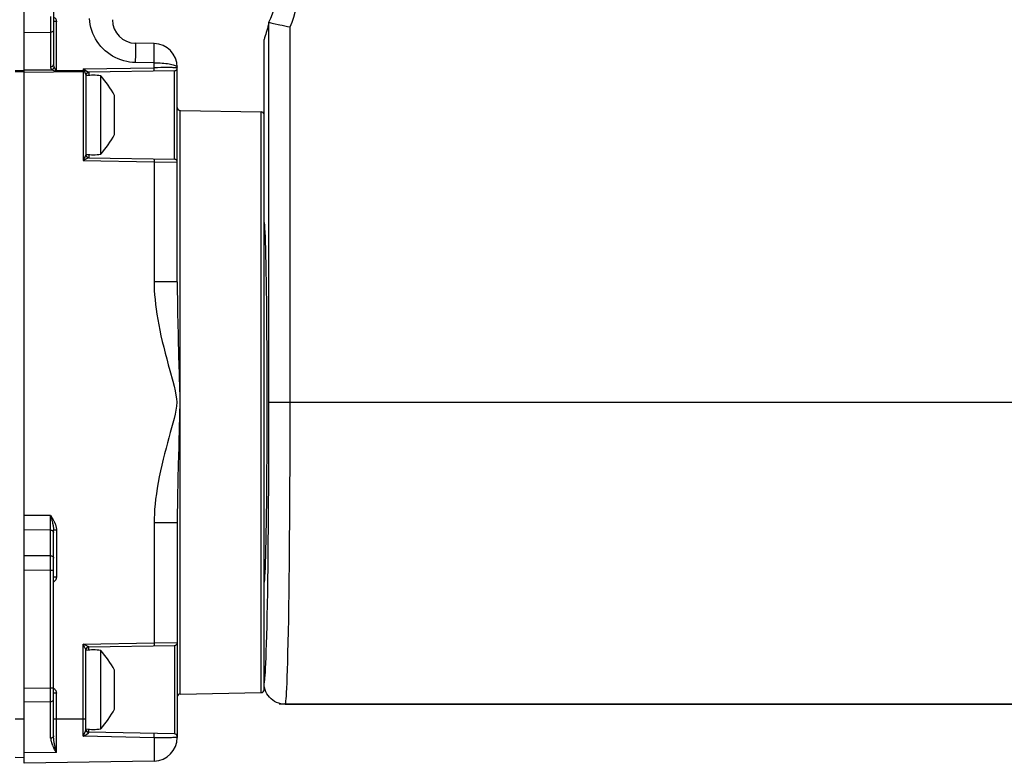
# Model space of a CAD drawing. Units: inches. Extents: x 3.9 to 41.8, y 4.2 to 46.4.
# Drawn here: x 18.2 to 21.5, y 12.2 to 14.7 of the extents above; entities that cross this region are included whole.
import ezdxf

# ---------------------------------------------------------------- set-up
doc = ezdxf.new("R2010")
doc.units = ezdxf.units.IN
doc.header["$MEASUREMENT"] = 0

msp = doc.modelspace()

# ---------------------------------------------------------------- linework, layer by layer
at = {"color": 7, "linetype": 'Continuous'}
for p, q in [((18.209, 12.178), (18.209, 15.328)), ((18.309, 15.2325), (18.309, 14.5489)), ((18.2992, 14.7119), (18.2992, 14.6881)), ((18.2992, 14.6881), (18.2992, 14.6663)), ((18.3189, 14.5256), (18.3189, 14.6947)), ((19.0405, 14.6925), (19.0404, 14.6925)), ((19.0404, 14.6925), (19.0404, 14.6924)), ((19.0771, 14.6843), (19.0854, 14.6825)), ((18.209, 14.6584), (18.2992, 14.6589)), ((18.2992, 14.6663), (18.2992, 14.5419)), ((18.6504, 14.6203), (18.5876, 14.6214)), ((19.0238, 14.3802), (19.0238, 14.6346)), ((18.5879, 14.5771), (18.588, 14.5896)), ((18.588, 14.5896), (18.5881, 14.6005)), ((18.6507, 14.576), (18.6508, 14.5886)), ((18.6508, 14.5886), (18.6509, 14.5995)), ((18.6504, 14.555), (18.5876, 14.5561)), ((18.6504, 14.5385), (18.6504, 14.555)), ((18.209, 14.5281), (18.179, 14.528)), ((18.209, 14.5244), (18.179, 14.5244)), ((18.209, 14.5309), (18.3032, 14.5316)), ((18.209, 14.5239), (18.4092, 14.5253)), ((18.4092, 14.5284), (18.3189, 14.5283)), ((18.41, 14.526), (18.3189, 14.5256)), ((18.4092, 14.5343), (18.6504, 14.5385)), ((18.4092, 14.5343), (18.4102, 14.5338)), ((18.4092, 14.5343), (18.4102, 14.5323)), ((18.4092, 14.5343), (18.4092, 14.5259)), ((18.4092, 14.5259), (18.4092, 14.5253)), ((18.4092, 14.5253), (18.414, 14.5253)), ((18.4092, 14.5253), (18.4092, 14.2236)), ((18.4117, 14.526), (18.41, 14.526)), ((18.4102, 14.5338), (18.4118, 14.533)), ((18.4102, 14.5323), (18.4113, 14.5303)), ((18.4118, 14.533), (18.4133, 14.5323)), ((18.4133, 14.5323), (18.4143, 14.5318)), ((18.4139, 14.526), (18.414, 14.5253)), ((18.4143, 14.5318), (18.4152, 14.5313)), ((18.416, 14.5203), (18.418, 14.5156)), ((18.418, 14.5156), (18.4183, 14.515)), ((18.419, 14.5128), (18.419, 14.2432)), ((18.4232, 14.5262), (18.4236, 14.5259)), ((18.4236, 14.5259), (18.4267, 14.5242)), ((18.7192, 14.5278), (18.4289, 14.5228)), ((18.4289, 14.5228), (18.4289, 14.5228)), ((18.4289, 14.5228), (18.4289, 14.5121)), ((18.469, 14.2454), (18.469, 14.5106)), ((18.6621, 14.5386), (18.6504, 14.5385)), ((18.6505, 14.5327), (18.6504, 14.5385)), ((18.7192, 14.2282), (18.7192, 14.5278)), ((18.729, 13.8124), (18.729, 14.5403)), ((18.516, 14.312), (18.516, 14.444)), ((18.7389, 14.393), (19.0142, 14.3882)), ((18.7389, 12.413), (18.7389, 14.393)), ((19.0142, 12.4178), (19.0142, 14.3882)), ((19.024, 12.4278), (19.024, 14.3782)), ((18.4188, 14.2427), (18.4186, 14.2424)), ((18.4189, 14.2429), (18.4188, 14.2427)), ((18.4289, 14.2439), (18.4289, 14.2332)), ((18.413, 14.231), (18.4092, 14.2236)), ((18.4144, 14.2261), (18.4092, 14.2236)), ((18.4092, 14.2236), (18.6504, 14.2194)), ((18.4163, 14.2376), (18.413, 14.231)), ((18.4259, 14.2317), (18.4144, 14.2261)), ((18.4177, 14.2404), (18.4163, 14.2376)), ((18.4184, 14.2418), (18.4177, 14.2404)), ((18.4186, 14.2424), (18.4184, 14.2418)), ((18.4281, 14.2328), (18.4259, 14.2317)), ((18.4285, 14.233), (18.4281, 14.2328)), ((18.4289, 14.2332), (18.7192, 14.2282)), ((18.6505, 14.2228), (18.6504, 14.2194)), ((18.6504, 14.2194), (18.729, 14.2182)), ((18.6504, 14.2194), (18.6504, 13.8124)), ((18.6505, 14.2258), (18.6505, 14.2228)), ((19.0313, 13.843), (19.0307, 13.8741)), ((18.729, 13.8124), (18.6504, 13.8124)), ((19.0405, 13.403), (27.8926, 13.403)), ((18.7361, 13.3267), (18.7341, 13.2549)), ((18.7341, 13.2549), (18.733, 13.2165)), ((18.2992, 13.0184), (18.209, 13.0192)), ((18.2992, 12.8826), (18.2992, 13.0184)), ((18.2992, 13.0184), (18.3018, 13.0085)), ((18.729, 12.9936), (18.6504, 12.9936)), ((18.6504, 12.9936), (18.6504, 12.5866)), ((18.729, 12.9936), (18.729, 12.2657)), ((18.2992, 12.9693), (18.209, 12.9701)), ((18.309, 12.9698), (18.3189, 12.9698)), ((18.309, 12.271), (18.309, 12.9698)), ((18.3189, 12.9698), (18.3189, 12.8105)), ((18.209, 12.8834), (18.2992, 12.8826)), ((18.2992, 12.8449), (18.2992, 12.8826)), ((18.209, 12.8342), (18.2992, 12.8334)), ((18.2992, 12.8334), (18.309, 12.8334)), ((18.2992, 12.4314), (18.2992, 12.8334)), ((18.309, 12.8105), (18.3189, 12.8105)), ((18.4092, 12.5824), (18.6504, 12.5866)), ((18.4199, 12.5772), (18.4092, 12.5824)), ((18.4112, 12.5784), (18.4092, 12.5824)), ((18.4092, 12.2696), (18.4092, 12.5824)), ((18.4141, 12.5728), (18.4112, 12.5784)), ((18.4145, 12.5719), (18.4141, 12.5728)), ((18.4218, 12.5762), (18.4199, 12.5772)), ((18.4229, 12.5758), (18.4218, 12.5762)), ((18.4289, 12.5728), (18.7192, 12.5778)), ((18.4289, 12.5621), (18.4289, 12.5728)), ((18.6504, 12.5866), (18.729, 12.5878)), ((18.6504, 12.5866), (18.6505, 12.5832)), ((18.7192, 12.5778), (18.7192, 12.2782)), ((18.419, 12.292), (18.419, 12.5628)), ((18.469, 12.2954), (18.469, 12.5606)), ((18.516, 12.362), (18.516, 12.494)), ((18.209, 12.4329), (18.2992, 12.4336)), ((18.2992, 12.4336), (18.309, 12.4336)), ((18.2992, 12.3906), (18.2992, 12.4314)), ((18.309, 12.4327), (18.3106, 12.4317)), ((18.3189, 12.4155), (18.309, 12.4155)), ((18.3106, 12.4317), (18.3122, 12.4304)), ((18.3189, 12.2146), (18.3189, 12.4155)), ((18.7389, 12.413), (19.0142, 12.4178)), ((18.209, 12.3869), (18.2992, 12.3876)), ((18.2992, 12.2634), (18.2992, 12.3906)), ((27.8264, 12.3788), (19.0751, 12.3788)), ((27.847, 12.378), (19.0958, 12.378)), ((18.209, 12.328), (18.179, 12.328)), ((18.419, 12.328), (18.309, 12.328)), ((18.4192, 12.2904), (18.419, 12.292)), ((18.4254, 12.2832), (18.4239, 12.2839)), ((18.4289, 12.2832), (18.4289, 12.2939)), ((18.7193, 12.2782), (18.4289, 12.2832)), ((18.6504, 12.2649), (18.4092, 12.2696)), ((18.6504, 12.2649), (18.6504, 12.1857)), ((18.3189, 12.2146), (18.209, 12.2131)), ((18.209, 12.197), (18.179, 12.1975)), ((18.6504, 12.1857), (18.209, 12.178))]:
    msp.add_line(p, q, dxfattribs=at)
for points in [[(18.3189, 14.6947), (18.3176, 14.6948), (18.3163, 14.6948), (18.3151, 14.6949), (18.3139, 14.695), (18.3129, 14.6951), (18.3119, 14.6953), (18.3111, 14.6955), (18.3104, 14.6957), (18.3098, 14.6959), (18.3094, 14.6961), (18.3091, 14.6963), (18.309, 14.6966)], [(18.3122, 14.7094), (18.3137, 14.7079), (18.315, 14.7063), (18.3162, 14.7046), (18.3171, 14.7027), (18.3179, 14.7008), (18.3184, 14.6989), (18.3187, 14.6968), (18.3189, 14.6947)], [(18.5876, 14.5561), (18.5774, 14.5566), (18.5673, 14.5578), (18.5573, 14.5596), (18.5473, 14.562), (18.5375, 14.5652), (18.5279, 14.5689), (18.5186, 14.5732), (18.5095, 14.5781), (18.5008, 14.5836), (18.4925, 14.5896), (18.4845, 14.5963), (18.4769, 14.6034), (18.4699, 14.6109), (18.4633, 14.619), (18.4573, 14.6274), (18.4518, 14.6363), (18.4469, 14.6455), (18.4426, 14.655), (18.4389, 14.6647), (18.4359, 14.6748), (18.4335, 14.685), (18.4318, 14.6952), (18.4308, 14.7056)], [(19.0404, 14.6924), (19.0387, 14.6851), (19.0369, 14.678), (19.0351, 14.6712), (19.0332, 14.6646), (19.0314, 14.6583), (19.0295, 14.6521), (19.0276, 14.6461), (19.0257, 14.6402), (19.0238, 14.6346)], [(19.0383, 12.9322), (19.0387, 12.9763), (19.0391, 13.0203), (19.0394, 13.0636), (19.0396, 13.106), (19.0399, 13.1477), (19.04, 13.1882), (19.0402, 13.2274), (19.0403, 13.2655), (19.0404, 13.3021), (19.0404, 13.3372), (19.0405, 13.3708), (19.0405, 14.6925)], [(19.0405, 14.6925), (19.0412, 14.6923), (19.0432, 14.6918), (19.0464, 14.6911)], [(19.0464, 14.6911), (19.056, 14.6889), (19.0771, 14.6843)], [(19.0854, 14.6825), (19.1033, 14.6788), (19.1125, 14.6768)], [(18.309, 14.6659), (18.3089, 14.6647), (18.3085, 14.6635), (18.3077, 14.6624), (18.3068, 14.6614), (18.3055, 14.6606), (18.3041, 14.6599), (18.3026, 14.6593), (18.3009, 14.659), (18.2992, 14.6589)], [(19.0958, 12.378), (19.0964, 12.3786), (19.097, 12.3807), (19.0977, 12.3843), (19.0983, 12.3897), (19.099, 12.3972), (19.0997, 12.4068), (19.1005, 12.4188), (19.1012, 12.4335), (19.102, 12.451), (19.1028, 12.4715), (19.1035, 12.4953), (19.1043, 12.5223), (19.1051, 12.5531), (19.1059, 12.5875), (19.1066, 12.625), (19.1074, 12.6658), (19.1081, 12.7098), (19.1087, 12.7553), (19.1093, 12.8019), (19.1098, 12.8495), (19.1103, 12.8974), (19.1107, 12.9449), (19.1111, 12.992), (19.1114, 13.0385), (19.1116, 13.0841), (19.1118, 13.1288), (19.112, 13.1723), (19.1122, 13.2145), (19.1123, 13.2553), (19.1124, 13.2946), (19.1124, 13.3324), (19.1124, 13.3685), (19.1125, 14.6768)], [(18.5881, 14.6005), (18.5881, 14.6052), (18.588, 14.6094), (18.588, 14.613), (18.588, 14.616), (18.5879, 14.6183), (18.5878, 14.62), (18.5877, 14.621), (18.5876, 14.6214)], [(18.6509, 14.5995), (18.6509, 14.6042), (18.6508, 14.6084), (18.6508, 14.612), (18.6508, 14.615), (18.6507, 14.6173), (18.6506, 14.619), (18.6505, 14.62), (18.6504, 14.6203)], [(18.5876, 14.5561), (18.5877, 14.5633), (18.5879, 14.5771)], [(18.2992, 14.5419), (18.3005, 14.542), (18.3018, 14.5422), (18.303, 14.5425), (18.3041, 14.5429), (18.3052, 14.5434), (18.3062, 14.544), (18.307, 14.5447), (18.3077, 14.5455), (18.3083, 14.5463), (18.3087, 14.5471), (18.309, 14.548), (18.309, 14.5489)], [(18.309, 14.5489), (18.3091, 14.5479), (18.3091, 14.5469), (18.3092, 14.5458), (18.3094, 14.5447), (18.3096, 14.5437), (18.3099, 14.5426), (18.3102, 14.5416), (18.3106, 14.5406), (18.311, 14.5397)], [(18.6504, 14.555), (18.6505, 14.5623), (18.6507, 14.576)], [(18.6504, 14.555), (18.6573, 14.555), (18.6642, 14.5548), (18.6709, 14.5545), (18.6775, 14.5541), (18.6838, 14.5536), (18.6899, 14.553), (18.6957, 14.5523), (18.7012, 14.5515), (18.7062, 14.5506), (18.7108, 14.5497), (18.715, 14.5487), (18.7186, 14.5476), (18.7218, 14.5464), (18.7244, 14.5453), (18.7264, 14.5441), (18.7279, 14.5428), (18.7288, 14.5416), (18.729, 14.5403)], [(18.3032, 14.5316), (18.3023, 14.5327), (18.3016, 14.5338), (18.3009, 14.5349), (18.3004, 14.5361), (18.3, 14.5373), (18.2996, 14.5385), (18.2994, 14.5396), (18.2993, 14.5408), (18.2992, 14.5419)], [(18.3032, 14.5316), (18.3043, 14.5322), (18.3054, 14.5329), (18.3065, 14.5337), (18.3075, 14.5345), (18.3084, 14.5355), (18.3093, 14.5365), (18.31, 14.5375), (18.3106, 14.5386), (18.311, 14.5397)], [(18.3189, 14.5256), (18.3184, 14.5256), (18.3179, 14.5256), (18.3174, 14.5257), (18.3169, 14.5258), (18.3164, 14.5258), (18.3159, 14.526), (18.3154, 14.5261), (18.3149, 14.5262), (18.3144, 14.5264), (18.3139, 14.5265), (18.3134, 14.5267), (18.3129, 14.5269), (18.3124, 14.5271), (18.3118, 14.5273), (18.3113, 14.5276), (18.3107, 14.5278), (18.3101, 14.5281), (18.3096, 14.5283), (18.309, 14.5286), (18.3084, 14.5289), (18.3079, 14.5291), (18.3073, 14.5294), (18.3067, 14.5297), (18.3062, 14.53), (18.3056, 14.5303), (18.3051, 14.5305), (18.3046, 14.5308), (18.3041, 14.5311), (18.3036, 14.5313), (18.3032, 14.5316)], [(18.311, 14.5397), (18.3113, 14.5392), (18.3115, 14.5388), (18.3117, 14.5383), (18.3122, 14.5373)], [(18.3122, 14.5373), (18.3125, 14.5367), (18.3131, 14.5357)], [(18.3131, 14.5357), (18.3134, 14.5352), (18.3136, 14.5346), (18.3139, 14.5341), (18.3142, 14.5336), (18.3145, 14.5331), (18.3148, 14.5326), (18.3151, 14.5322), (18.3153, 14.5317), (18.3156, 14.5313), (18.3159, 14.5309), (18.3161, 14.5305), (18.3164, 14.5302), (18.3167, 14.5299), (18.3169, 14.5296), (18.3171, 14.5293), (18.3174, 14.529), (18.3176, 14.5288), (18.3179, 14.5287), (18.3181, 14.5285), (18.3184, 14.5284), (18.3186, 14.5283), (18.3189, 14.5283)], [(18.4123, 14.5283), (18.4118, 14.5283), (18.4113, 14.5283), (18.4108, 14.5284), (18.4102, 14.5284), (18.4097, 14.5284), (18.4092, 14.5284)], [(18.4113, 14.5303), (18.412, 14.5288), (18.4123, 14.5283)], [(18.4139, 14.526), (18.4132, 14.526), (18.4124, 14.526), (18.4117, 14.526)], [(18.4123, 14.5283), (18.4126, 14.5286), (18.4129, 14.5289), (18.4132, 14.5293), (18.4135, 14.5296), (18.4139, 14.5299), (18.4142, 14.5303), (18.4146, 14.5306), (18.4149, 14.5309), (18.4152, 14.5313)], [(18.4123, 14.5283), (18.4126, 14.5279), (18.4129, 14.5276), (18.4132, 14.5272), (18.4135, 14.5268), (18.4137, 14.5264), (18.4139, 14.526)], [(18.4139, 14.526), (18.4144, 14.5264), (18.4149, 14.5267), (18.4154, 14.5271), (18.4159, 14.5274), (18.4164, 14.5278), (18.417, 14.5281), (18.4176, 14.5285), (18.4183, 14.5288), (18.419, 14.5292)], [(18.414, 14.5253), (18.4145, 14.5258), (18.4149, 14.5262), (18.4154, 14.5266), (18.4159, 14.527), (18.4165, 14.5274), (18.417, 14.5278), (18.4176, 14.5283), (18.4183, 14.5287), (18.419, 14.5292)], [(18.414, 14.5253), (18.4142, 14.5248), (18.4144, 14.5243), (18.4146, 14.5238), (18.4148, 14.5232), (18.415, 14.5226), (18.4153, 14.5221), (18.4155, 14.5215), (18.416, 14.5203)], [(18.4152, 14.5313), (18.4159, 14.5309), (18.4165, 14.5306), (18.4171, 14.5302), (18.4176, 14.5298), (18.4182, 14.5294), (18.4187, 14.5289)], [(18.4183, 14.515), (18.4185, 14.5144), (18.4186, 14.5142), (18.4187, 14.514), (18.4187, 14.5138), (18.4188, 14.5137), (18.4188, 14.5135), (18.4189, 14.5134), (18.4189, 14.5133), (18.419, 14.5132), (18.419, 14.5131), (18.419, 14.513), (18.419, 14.5129), (18.419, 14.5129), (18.419, 14.5128)], [(18.4187, 14.5289), (18.4191, 14.5287), (18.4195, 14.5284), (18.4199, 14.5282), (18.4203, 14.5279), (18.4208, 14.5276), (18.4212, 14.5273), (18.4217, 14.527), (18.4222, 14.5268), (18.4232, 14.5262)], [(18.419, 14.5128), (18.4192, 14.5145), (18.4196, 14.5162), (18.4204, 14.5177), (18.4213, 14.5192), (18.4225, 14.5204), (18.4239, 14.5214), (18.4255, 14.5221), (18.4271, 14.5226), (18.4289, 14.5228)], [(18.4267, 14.5242), (18.4272, 14.5239), (18.4275, 14.5237)], [(18.4275, 14.5237), (18.4279, 14.5235), (18.428, 14.5234), (18.4282, 14.5233), (18.4283, 14.5232), (18.4284, 14.5231), (18.4285, 14.5231), (18.4286, 14.523), (18.4287, 14.523), (18.4287, 14.5229), (18.4288, 14.5229), (18.4288, 14.5228), (18.4288, 14.5228), (18.4289, 14.5228)], [(18.6506, 14.5266), (18.6505, 14.5267), (18.6505, 14.5269), (18.6505, 14.5272), (18.6505, 14.5277), (18.6505, 14.5283), (18.6505, 14.529), (18.6505, 14.5298), (18.6505, 14.5307), (18.6505, 14.5327)], [(18.679, 14.5388), (18.6735, 14.5387), (18.6621, 14.5386)], [(18.6946, 14.5388), (18.6896, 14.5388), (18.679, 14.5388)], [(18.7212, 14.5385), (18.7184, 14.5386), (18.7153, 14.5386), (18.7118, 14.5387), (18.7079, 14.5388), (18.7038, 14.5388), (18.6946, 14.5388)], [(18.7255, 14.5383), (18.7236, 14.5384), (18.7212, 14.5385)], [(18.729, 14.5378), (18.7288, 14.538), (18.7282, 14.5381), (18.7271, 14.5382), (18.7255, 14.5383)], [(18.419, 14.2431), (18.4189, 14.243), (18.4189, 14.2429)], [(18.419, 14.2432), (18.419, 14.2432), (18.419, 14.2432), (18.419, 14.2431)], [(18.4289, 14.2332), (18.4289, 14.2332), (18.4288, 14.2332), (18.4288, 14.2332), (18.4287, 14.2332), (18.4287, 14.2331), (18.4285, 14.233)], [(18.6504, 14.2294), (18.6505, 14.2292), (18.6505, 14.2288), (18.6505, 14.228), (18.6505, 14.227), (18.6505, 14.2258)], [(19.0307, 13.8741), (19.0301, 13.9005), (19.0295, 13.9244), (19.0288, 13.946), (19.0282, 13.9648), (19.0275, 13.9808), (19.0268, 13.9941), (19.026, 14.0046), (19.0253, 14.012), (19.0246, 14.0164), (19.024, 14.0175)], [(19.0313, 12.961), (19.0318, 12.9918), (19.0323, 13.0247), (19.0327, 13.0595), (19.0331, 13.0959), (19.0334, 13.1337), (19.0337, 13.173), (19.034, 13.2133), (19.0342, 13.2545), (19.0344, 13.2966), (19.0345, 13.339), (19.0345, 13.3817), (19.0345, 13.4247), (19.0345, 13.4675), (19.0344, 13.5099), (19.0342, 13.552), (19.034, 13.5932), (19.0337, 13.6334), (19.0334, 13.6727), (19.0331, 13.7105), (19.0327, 13.7469), (19.0323, 13.7817), (19.0318, 13.8145), (19.0313, 13.843)], [(18.6504, 13.8124), (18.6506, 13.7978), (18.6512, 13.7828), (18.6522, 13.7674), (18.6535, 13.7516), (18.6553, 13.7353), (18.6574, 13.7187), (18.6599, 13.7016), (18.6628, 13.6842), (18.6661, 13.6662), (18.6698, 13.6478), (18.6738, 13.6289), (18.6782, 13.6096), (18.683, 13.5899), (18.6881, 13.5699), (18.6932, 13.5501), (18.6985, 13.5305), (18.7039, 13.5111)], [(18.729, 13.8124), (18.7291, 13.7999), (18.7291, 13.7868), (18.7292, 13.7732), (18.7294, 13.759), (18.7296, 13.7442), (18.7298, 13.7288), (18.7301, 13.7127), (18.7304, 13.6961), (18.7308, 13.6788), (18.7312, 13.6606), (18.7316, 13.6418), (18.7321, 13.6224), (18.7327, 13.6023), (18.7332, 13.5816), (18.7338, 13.5609)], [(18.7338, 13.5609), (18.7355, 13.4998), (18.7361, 13.4806), (18.7366, 13.462), (18.737, 13.4449), (18.7373, 13.4295), (18.7375, 13.4155), (18.7376, 13.403)], [(18.7039, 13.5111), (18.7138, 13.4746), (18.7184, 13.4574), (18.7221, 13.4416), (18.7246, 13.4274), (18.7263, 13.4145), (18.7271, 13.403)], [(18.7271, 13.403), (18.726, 13.3903), (18.7242, 13.3768), (18.7217, 13.3628), (18.7183, 13.348), (18.7142, 13.3326), (18.7098, 13.3166), (18.7053, 13.3), (18.7005, 13.2829), (18.6957, 13.2653), (18.6909, 13.2471), (18.6861, 13.2285), (18.6814, 13.2095), (18.6768, 13.19), (18.6723, 13.1702), (18.6682, 13.1505), (18.6645, 13.1309), (18.6611, 13.1114), (18.6581, 13.0926), (18.6557, 13.0746), (18.6538, 13.0574), (18.6523, 13.0406), (18.6513, 13.0244), (18.6506, 13.0087), (18.6504, 12.9936)], [(18.7376, 13.403), (18.7374, 13.3891), (18.7372, 13.3746), (18.737, 13.3593), (18.7366, 13.3433), (18.7361, 13.3267)], [(18.733, 13.2165), (18.7325, 13.197), (18.732, 13.1772), (18.7315, 13.1573), (18.731, 13.1378), (18.7306, 13.1187), (18.7302, 13.1), (18.7299, 13.0822), (18.7296, 13.0655), (18.7294, 13.0497), (18.7293, 13.0346), (18.7291, 13.0202), (18.7291, 13.0065), (18.729, 12.9936)], [(18.2992, 13.0184), (18.301, 13.0156), (18.3027, 13.0129), (18.3044, 13.0101), (18.306, 13.0074), (18.3075, 13.0047), (18.309, 13.002)], [(18.3018, 13.0085), (18.3034, 13.0023), (18.3041, 12.9994)], [(18.3041, 12.9994), (18.3051, 12.9956), (18.3055, 12.9938), (18.3059, 12.992), (18.3062, 12.9903), (18.3066, 12.9887), (18.3069, 12.9871), (18.3072, 12.9856), (18.3075, 12.9841), (18.3078, 12.9827), (18.308, 12.9813), (18.3082, 12.98), (18.3084, 12.9787), (18.3085, 12.9774), (18.3087, 12.9762), (18.3088, 12.975), (18.3089, 12.9739), (18.309, 12.9728), (18.309, 12.9718), (18.309, 12.9708), (18.309, 12.9698)], [(18.309, 13.002), (18.31, 13.0003), (18.3109, 12.9985), (18.3117, 12.9968), (18.3125, 12.9951), (18.3133, 12.9934), (18.314, 12.9918), (18.3146, 12.9901), (18.3152, 12.9885), (18.3158, 12.9869), (18.3163, 12.9854), (18.3168, 12.9838), (18.3172, 12.9823), (18.3175, 12.9808), (18.3179, 12.9793), (18.3181, 12.9779), (18.3184, 12.9765), (18.3185, 12.9751), (18.3187, 12.9737), (18.3188, 12.9724), (18.3189, 12.9711), (18.3189, 12.9698)], [(18.2992, 12.9693), (18.3009, 12.9691), (18.3026, 12.9687), (18.3041, 12.9681), (18.3055, 12.9673), (18.3068, 12.9663), (18.3077, 12.9651), (18.3085, 12.9639), (18.3089, 12.9625), (18.309, 12.9611)], [(19.024, 12.7885), (19.0246, 12.7896), (19.0253, 12.7941), (19.026, 12.8015), (19.0268, 12.812), (19.0275, 12.8253), (19.0282, 12.8414), (19.0288, 12.8603), (19.0295, 12.8818), (19.0301, 12.9058), (19.0307, 12.9322), (19.0313, 12.961)], [(19.024, 12.4501), (19.0244, 12.4502), (19.025, 12.4521), (19.0256, 12.4557), (19.0263, 12.4608), (19.027, 12.4675), (19.0277, 12.4764), (19.0285, 12.4876), (19.0292, 12.5011), (19.03, 12.5174), (19.0307, 12.5365), (19.0315, 12.5584), (19.0323, 12.5835), (19.0331, 12.6122), (19.0339, 12.6441), (19.0346, 12.6788), (19.0354, 12.7169), (19.0361, 12.7579), (19.0367, 12.8), (19.0373, 12.8433), (19.0378, 12.8878), (19.0383, 12.9322)], [(18.2992, 12.8826), (18.3009, 12.8824), (18.3026, 12.882), (18.3041, 12.8814), (18.3055, 12.8806), (18.3068, 12.8796), (18.3077, 12.8784), (18.3085, 12.8771), (18.3089, 12.8758), (18.309, 12.8744)], [(18.2992, 12.8334), (18.2992, 12.8352), (18.2992, 12.837), (18.2992, 12.8449)], [(18.3189, 12.8105), (18.3187, 12.8084), (18.3184, 12.8063), (18.3179, 12.8043), (18.3171, 12.8024), (18.3162, 12.8005), (18.315, 12.7987), (18.3137, 12.7971), (18.3122, 12.7956), (18.3106, 12.7943), (18.309, 12.7933)], [(18.416, 12.569), (18.4155, 12.57), (18.4145, 12.5719)], [(18.4289, 12.5728), (18.4288, 12.5728), (18.4286, 12.5729), (18.4283, 12.5731), (18.4278, 12.5733), (18.4272, 12.5736), (18.4265, 12.574), (18.4257, 12.5744), (18.4248, 12.5748), (18.4229, 12.5758)], [(18.6505, 12.5832), (18.6505, 12.5802), (18.6505, 12.579), (18.6505, 12.578), (18.6505, 12.5772), (18.6505, 12.5768), (18.6504, 12.5766)], [(18.4182, 12.5646), (18.4174, 12.5662), (18.417, 12.5671), (18.416, 12.569)], [(18.419, 12.5628), (18.419, 12.5629), (18.4189, 12.5631), (18.4187, 12.5635), (18.4182, 12.5646)], [(19.0273, 12.4278), (19.0254, 12.435), (19.0242, 12.4424)], [(18.3122, 12.4304), (18.3137, 12.4289), (18.315, 12.4273), (18.3162, 12.4255), (18.3171, 12.4236), (18.3179, 12.4217), (18.3184, 12.4197), (18.3187, 12.4176), (18.3189, 12.4155)], [(19.0958, 12.378), (19.0882, 12.3784), (19.0808, 12.3796), (19.0736, 12.3815), (19.0666, 12.3842), (19.0598, 12.3877), (19.0535, 12.3918), (19.0476, 12.3965), (19.0423, 12.4019), (19.0376, 12.4077), (19.0335, 12.414), (19.03, 12.4208), (19.0273, 12.4278)], [(18.2992, 12.3876), (18.3009, 12.3878), (18.3026, 12.3881), (18.3041, 12.3887), (18.3055, 12.3895), (18.3068, 12.3904), (18.3077, 12.3915), (18.3085, 12.3927), (18.3089, 12.394), (18.309, 12.3953)], [(18.309, 12.271), (18.309, 12.27), (18.3087, 12.2691), (18.3083, 12.2681), (18.3077, 12.2672), (18.307, 12.2664), (18.3062, 12.2657), (18.3052, 12.265), (18.3041, 12.2644), (18.303, 12.264), (18.3018, 12.2637), (18.3005, 12.2635), (18.2992, 12.2634)], [(18.314, 12.234), (18.3136, 12.2357), (18.3132, 12.2373), (18.3129, 12.2391), (18.3125, 12.2409), (18.3121, 12.2428), (18.3118, 12.2447), (18.3114, 12.2467), (18.3111, 12.2487), (18.3108, 12.2508), (18.3105, 12.2529), (18.3102, 12.2551), (18.3099, 12.2573), (18.3097, 12.2595), (18.3095, 12.2618), (18.3093, 12.2641), (18.3092, 12.2664), (18.3091, 12.2687), (18.309, 12.271)], [(18.4092, 12.2696), (18.4097, 12.2705), (18.4102, 12.2713), (18.4106, 12.2722), (18.4111, 12.273), (18.4115, 12.2738), (18.4119, 12.2746), (18.4123, 12.2753), (18.4126, 12.2761), (18.413, 12.2768), (18.4134, 12.2775), (18.4137, 12.2782), (18.414, 12.2789), (18.4143, 12.2795), (18.4146, 12.2802), (18.4149, 12.2808), (18.4152, 12.2814), (18.4155, 12.282), (18.4157, 12.2825), (18.416, 12.2831), (18.4162, 12.2836)], [(18.4092, 12.2696), (18.4102, 12.2701), (18.4111, 12.2705), (18.412, 12.271), (18.4128, 12.2714), (18.4137, 12.2718), (18.4145, 12.2723), (18.4152, 12.2727), (18.416, 12.2731), (18.4167, 12.2735), (18.4174, 12.2739), (18.4181, 12.2743), (18.4187, 12.2747), (18.4193, 12.275), (18.4199, 12.2754), (18.4205, 12.2758), (18.4211, 12.2761), (18.4216, 12.2764), (18.4221, 12.2768), (18.4226, 12.2771), (18.4231, 12.2774), (18.4235, 12.2777), (18.4239, 12.278), (18.4244, 12.2783), (18.4248, 12.2786), (18.4251, 12.2789), (18.4255, 12.2791), (18.4258, 12.2794), (18.4261, 12.2796), (18.4264, 12.2799), (18.4267, 12.2801), (18.4269, 12.2803), (18.4272, 12.2805), (18.4274, 12.2807), (18.4276, 12.2809), (18.4278, 12.2811), (18.4279, 12.2812), (18.4281, 12.2814), (18.4282, 12.2816), (18.4284, 12.2817), (18.4285, 12.2819), (18.4286, 12.282), (18.4287, 12.2822), (18.4287, 12.2823), (18.4288, 12.2825), (18.4288, 12.2826)], [(18.4162, 12.2836), (18.4164, 12.2842), (18.4167, 12.2847), (18.4169, 12.2852), (18.4171, 12.2856), (18.4172, 12.2861), (18.4174, 12.2865), (18.4176, 12.287), (18.4177, 12.2874), (18.4179, 12.2878), (18.418, 12.2881), (18.4181, 12.2885), (18.4183, 12.2888), (18.4184, 12.2891), (18.4185, 12.2894), (18.4186, 12.2897), (18.4186, 12.29), (18.4187, 12.2902), (18.4188, 12.2905), (18.4188, 12.2907), (18.4189, 12.291), (18.419, 12.2912), (18.419, 12.2914), (18.419, 12.2916), (18.419, 12.2918), (18.419, 12.292)], [(18.4239, 12.2839), (18.4225, 12.2849), (18.4213, 12.286), (18.4203, 12.2874), (18.4196, 12.2888), (18.4192, 12.2904)], [(18.4288, 12.2826), (18.4271, 12.2828), (18.4254, 12.2832)], [(18.4288, 12.2826), (18.4288, 12.2828), (18.4288, 12.2829), (18.4288, 12.283), (18.4288, 12.2831), (18.4288, 12.2831), (18.4288, 12.2832), (18.4289, 12.2832), (18.4289, 12.2832), (18.4289, 12.2832)], [(18.6504, 12.2649), (18.6505, 12.2665), (18.6505, 12.2682), (18.6506, 12.2699), (18.6506, 12.2715), (18.6506, 12.2731), (18.6506, 12.2746), (18.6506, 12.276), (18.6506, 12.2772), (18.6506, 12.2781), (18.6505, 12.2788), (18.6505, 12.2792), (18.6504, 12.2794)], [(18.2992, 12.2634), (18.2993, 12.2613), (18.2995, 12.2593), (18.2997, 12.2573), (18.3, 12.2553), (18.3005, 12.2534), (18.3009, 12.2515), (18.3015, 12.2496), (18.302, 12.2478), (18.3027, 12.246), (18.3033, 12.2442), (18.304, 12.2425), (18.3047, 12.2408), (18.3054, 12.2392), (18.3061, 12.2376), (18.3069, 12.2361), (18.3076, 12.2346), (18.3083, 12.2332), (18.309, 12.2318)], [(18.726, 12.2662), (18.7247, 12.2659), (18.7228, 12.2657), (18.7205, 12.2654), (18.7177, 12.2652), (18.7142, 12.265), (18.71, 12.2648), (18.7054, 12.2648), (18.7004, 12.2647), (18.6949, 12.2646), (18.6892, 12.2646), (18.6831, 12.2646), (18.6769, 12.2646), (18.6705, 12.2647), (18.6639, 12.2648), (18.6504, 12.2649)], [(18.729, 12.2682), (18.729, 12.268), (18.729, 12.2678), (18.7289, 12.2676), (18.7286, 12.2673), (18.7283, 12.2671), (18.7278, 12.2668), (18.727, 12.2665), (18.726, 12.2662)], [(18.3189, 12.2146), (18.3171, 12.2176), (18.3153, 12.2205), (18.3137, 12.2234), (18.312, 12.2263), (18.3105, 12.229), (18.309, 12.2318)], [(18.3189, 12.2146), (18.318, 12.2178), (18.3171, 12.2211), (18.3163, 12.2244), (18.3155, 12.2276), (18.3147, 12.2308), (18.314, 12.234)]]:
    msp.add_lwpolyline(points, dxfattribs=at)
for centre, radius, start, end in [((18.7941, 14.813), 0.3462, 336.8446, 23.1554), ((18.7941, 14.813), 0.2742, 333.9288, 26.0712), ((18.589, 14.7014), 0.08, 180.0001, 269), ((18.649, 14.5403), 0.08, 0, 89), ((18.429, 14.5128), 0.01, 91, 180), ((18.444, 14.384), 0.129, 78.8255, 101.0012), ((18.2498, 14.3058), 0.3, 27.4248, 43.0339), ((18.719, 14.5378), 0.01, 271.0087, 0.0002), ((18.739, 14.403), 0.01, 180, 269), ((19.014, 14.3782), 0.01, 11.9589, 89), ((18.2498, 14.4502), 0.3, 316.9661, 332.5752), ((18.429, 14.2432), 0.01, 180, 269), ((18.444, 14.372), 0.129, 258.9948, 281.1745), ((18.719, 14.2182), 0.01, 0, 89), ((18.429, 12.5628), 0.01, 91, 180), ((18.719, 12.5878), 0.01, 271, 0), ((18.444, 12.434), 0.129, 78.8255, 101.0052), ((18.2498, 12.3558), 0.3, 27.4248, 43.0339), ((18.739, 12.403), 0.01, 91, 180), ((19.014, 12.4278), 0.01, 271, 0), ((18.2498, 12.5002), 0.3, 316.9661, 332.5752), ((18.444, 12.422), 0.129, 258.8255, 281.1745), ((18.429, 12.2932), 0.01, 180, 269), ((18.719, 12.2682), 0.01, 0, 89.0011), ((18.649, 12.2657), 0.08, 271, 0)]:
    msp.add_arc(centre, radius, start, end, dxfattribs=at)

doc.saveas('drawing.dxf')
